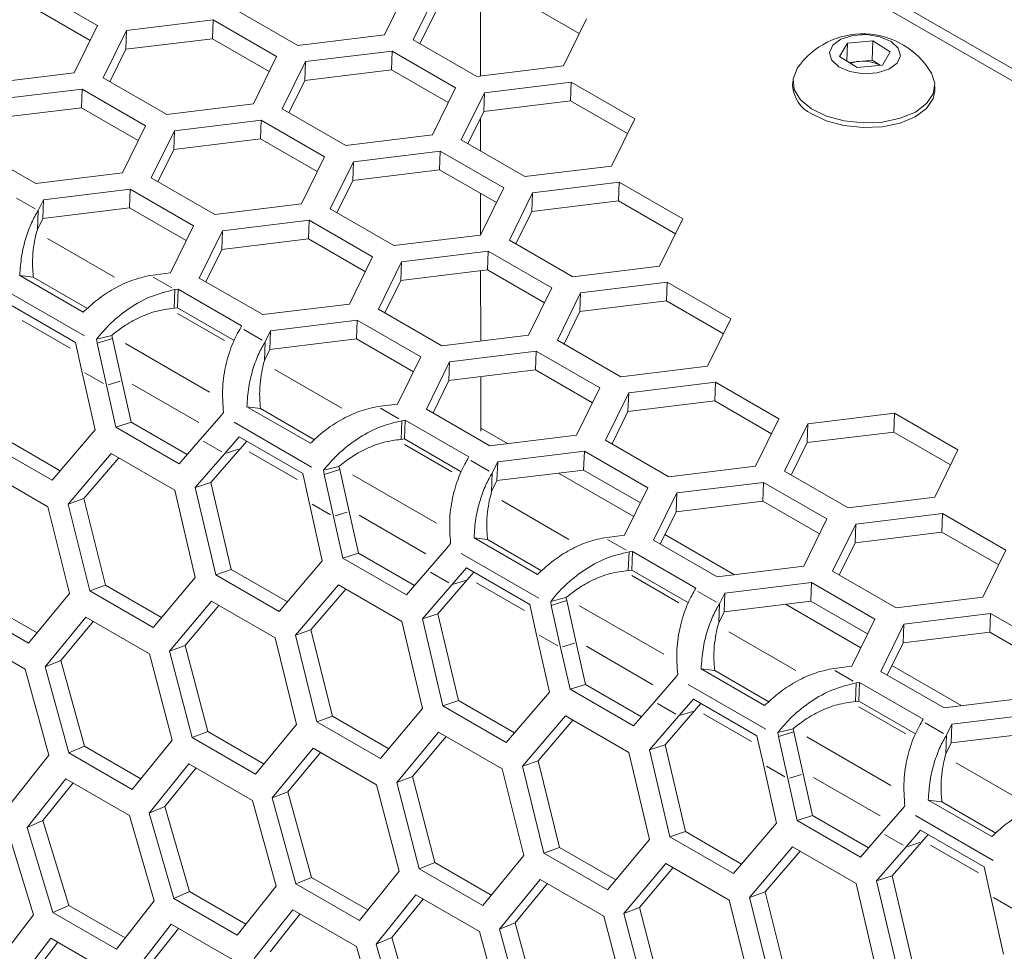
# Model space of a CAD drawing. Units: millimetres. Extents: x 11 to 403, y 11 to 287.
# Drawn here: x 324 to 330, y 80 to 86 of the extents above; entities that cross this region are included whole.
import ezdxf

# ---------------------------------------------------------------- set-up
doc = ezdxf.new("R2010")
doc.units = ezdxf.units.MM
doc.linetypes.add('PHANTOM', pattern=[12.7, 6.35, -1.27, 1.27, -1.27, 1.27, -1.27])

msp = doc.modelspace()

# ---------------------------------------------------------------- linework, layer by layer
at = {"color": 7, "linetype": 'Continuous', "lineweight": 15}
for p, q in [((340.11778, 79.84894), (312.25778, 95.93218)), ((339.99744, 79.83685), (312.3047, 95.82352)), ((324.2602, 85.7618), (323.83594, 86.00672)), ((326.17728, 85.69971), (326.33222, 86.01557)), ((326.52534, 85.98209), (326.3704, 85.66623)), ((324.21138, 85.66228), (323.83131, 85.88169)), ((325.17381, 85.8737), (325.59807, 85.62877)), ((326.81927, 85.89362), (326.81967, 85.42437)), ((327.47999, 85.70858), (327.09992, 85.92799)), ((325.03252, 85.79926), (324.45332, 85.72832)), ((325.03252, 85.79926), (325.0279, 85.67422)), ((325.45679, 85.55434), (325.03252, 85.79926)), ((326.52071, 85.85706), (326.41459, 85.64072)), ((327.37387, 85.49225), (327.52881, 85.80811)), ((324.10526, 85.44594), (324.2602, 85.7618)), ((324.45332, 85.72832), (324.29838, 85.41246)), ((324.45332, 85.72832), (324.44869, 85.60328)), ((325.0279, 85.67422), (324.44869, 85.60328)), ((325.40797, 85.45481), (325.0279, 85.67422)), ((325.59807, 85.62877), (326.17728, 85.69971)), ((324.44869, 85.60328), (324.34257, 85.38695)), ((326.3704, 85.66623), (326.79466, 85.42131)), ((329.21976, 85.55484), (329.27174, 85.64467)), ((329.26731, 85.525), (329.27174, 85.64467)), ((329.27174, 85.64467), (329.44074, 85.66105)), ((329.43593, 85.53102), (329.44074, 85.66105)), ((329.44074, 85.66105), (329.55776, 85.58761)), ((325.30185, 85.23847), (325.45679, 85.55434)), ((326.22911, 85.59179), (325.64991, 85.52085)), ((326.22911, 85.59179), (326.22448, 85.46675)), ((326.65338, 85.34687), (326.22911, 85.59179)), ((329.33678, 85.48139), (329.21976, 85.55484)), ((329.55776, 85.58761), (329.50578, 85.49778)), ((325.64991, 85.52085), (325.49496, 85.20499)), ((325.64991, 85.52085), (325.64528, 85.39582)), ((326.79466, 85.42131), (327.37387, 85.49225)), ((329.28156, 85.51605), (329.35143, 85.52283)), ((329.50578, 85.49778), (329.33678, 85.48139)), ((329.35143, 85.52283), (329.43593, 85.53102)), ((329.43593, 85.53102), (329.49115, 85.49636)), ((323.52605, 85.375), (324.10526, 85.44594)), ((324.29838, 85.41246), (324.72264, 85.16753)), ((326.22448, 85.46675), (325.64528, 85.39582)), ((326.60456, 85.24734), (326.22448, 85.46675)), ((324.15709, 85.33802), (323.57788, 85.26708)), ((324.15709, 85.33802), (324.15246, 85.21298)), ((324.58135, 85.0931), (324.15709, 85.33802)), ((325.64528, 85.39582), (325.53916, 85.17948)), ((326.49843, 85.03101), (326.65338, 85.34687)), ((327.4257, 85.38432), (326.84649, 85.31338)), ((327.4257, 85.38432), (327.42107, 85.25929)), ((327.84996, 85.1394), (327.4257, 85.38432)), ((328.90677, 85.39123), (328.9056, 85.35956)), ((329.85495, 85.32443), (329.85612, 85.3561)), ((326.84649, 85.31338), (326.69155, 84.99752)), ((326.84649, 85.31338), (326.84187, 85.18835)), ((324.15246, 85.21298), (323.57326, 85.14204)), ((324.53253, 84.99357), (324.15246, 85.21298)), ((324.72264, 85.16753), (325.30185, 85.23847)), ((327.42107, 85.25929), (326.84187, 85.18835)), ((327.80114, 85.03988), (327.42107, 85.25929)), ((325.49496, 85.20499), (325.91923, 84.96007)), ((326.84187, 85.18835), (326.73574, 84.97201)), ((326.81991, 85.1436), (326.8201, 84.92331)), ((324.42641, 84.77723), (324.58135, 85.0931)), ((325.35368, 85.13055), (324.77447, 85.05961)), ((325.35368, 85.13055), (325.34905, 85.00552)), ((325.77794, 84.88563), (325.35368, 85.13055)), ((327.69502, 84.82354), (327.84996, 85.1394)), ((324.77447, 85.05961), (324.61953, 84.74375)), ((324.77447, 85.05961), (324.76984, 84.93458)), ((325.91923, 84.96007), (326.49843, 85.03101)), ((323.42294, 84.95122), (323.84721, 84.7063)), ((325.34905, 85.00552), (324.76984, 84.93458)), ((325.72912, 84.7861), (325.34905, 85.00552)), ((326.69155, 84.99752), (327.11582, 84.7526)), ((324.76984, 84.93458), (324.66372, 84.71824)), ((325.623, 84.56977), (325.77794, 84.88563)), ((326.55026, 84.92308), (325.97106, 84.85215)), ((326.55026, 84.92308), (326.54564, 84.79805)), ((326.97453, 84.67816), (326.55026, 84.92308)), ((325.97106, 84.85215), (325.81612, 84.53628)), ((325.97106, 84.85215), (325.96643, 84.72711)), ((327.11582, 84.7526), (327.69502, 84.82354)), ((323.84721, 84.7063), (324.42641, 84.77723)), ((326.54564, 84.79805), (325.96643, 84.72711)), ((326.92571, 84.57864), (326.54564, 84.79805)), ((324.61953, 84.74375), (325.04379, 84.49883)), ((325.96643, 84.72711), (325.86031, 84.51077)), ((327.74685, 84.71562), (327.16765, 84.64468)), ((327.74685, 84.71562), (327.74223, 84.59058)), ((328.17112, 84.4707), (327.74685, 84.71562)), ((324.47824, 84.66931), (323.89904, 84.59837)), ((324.47824, 84.66931), (324.47362, 84.54428)), ((324.90251, 84.42439), (324.47824, 84.66931)), ((326.81959, 84.3623), (326.97453, 84.67816)), ((326.82035, 84.63946), (326.82059, 84.36434)), ((327.16765, 84.64468), (327.01271, 84.32882)), ((327.16765, 84.64468), (327.16302, 84.51964)), ((323.89904, 84.59837), (323.86316, 84.52522)), ((323.89904, 84.59837), (323.89441, 84.47334)), ((325.04379, 84.49883), (325.623, 84.56977)), ((327.74223, 84.59058), (327.16302, 84.51964)), ((328.1223, 84.37117), (327.74223, 84.59058)), ((323.86316, 84.52522), (323.85853, 84.40019)), ((324.47362, 84.54428), (323.89441, 84.47334)), ((324.85369, 84.32487), (324.47362, 84.54428)), ((325.81612, 84.53628), (326.24038, 84.29136)), ((327.16302, 84.51964), (327.0569, 84.3033)), ((323.89441, 84.47334), (323.85853, 84.40019)), ((324.74757, 84.10853), (324.90251, 84.42439)), ((325.67483, 84.46184), (325.09562, 84.39091)), ((325.67483, 84.46184), (325.6702, 84.33681)), ((326.09909, 84.21692), (325.67483, 84.46184)), ((328.01618, 84.15483), (328.17112, 84.4707)), ((325.09562, 84.39091), (324.94068, 84.07504)), ((325.09562, 84.39091), (325.091, 84.26587)), ((326.24038, 84.29136), (326.81959, 84.3623)), ((325.6702, 84.33681), (325.091, 84.26587)), ((326.05027, 84.1174), (325.6702, 84.33681)), ((327.01271, 84.32882), (327.43697, 84.0839)), ((325.091, 84.26587), (324.98488, 84.04953)), ((326.87142, 84.25438), (326.29221, 84.18344)), ((326.87142, 84.25438), (326.86679, 84.12934)), ((327.29568, 84.00946), (326.87142, 84.25438)), ((325.94415, 83.90106), (326.09909, 84.21692)), ((326.29221, 84.18344), (326.13727, 83.86758)), ((326.29221, 84.18344), (326.28759, 84.0584)), ((327.43697, 84.0839), (328.01618, 84.15483)), ((323.74096, 84.09134), (324.16522, 83.84642)), ((323.74096, 84.09134), (323.8314, 84.07957)), ((324.61343, 84.0921), (324.74757, 84.10853)), ((326.86679, 84.12934), (326.28759, 84.0584)), ((326.82079, 84.12371), (326.8212, 83.65446)), ((327.24686, 83.90993), (326.86679, 84.12934)), ((323.8314, 84.07957), (324.19294, 83.87085)), ((324.94068, 84.07504), (325.36495, 83.83012)), ((326.28759, 84.0584), (326.18147, 83.84207)), ((328.06801, 84.04691), (327.4888, 83.97597)), ((328.06801, 84.04691), (328.06338, 83.92188)), ((328.49227, 83.80199), (328.06801, 84.04691)), ((324.77673, 83.99783), (324.7721, 83.87279)), ((324.7994, 84.0006), (324.77673, 83.99783)), ((324.7994, 84.0006), (324.79477, 83.87557)), ((325.22366, 83.75568), (324.7994, 84.0006)), ((327.14074, 83.69359), (327.29568, 84.00946)), ((327.4888, 83.97597), (327.33386, 83.66011)), ((327.4888, 83.97597), (327.48417, 83.85094)), ((325.36495, 83.83012), (325.94415, 83.90106)), ((328.06338, 83.92188), (327.48417, 83.85094)), ((328.44345, 83.70247), (328.06338, 83.92188)), ((324.11394, 83.6447), (323.68968, 83.88962)), ((324.79477, 83.87557), (324.7721, 83.87279)), ((325.17336, 83.65701), (324.79477, 83.87557)), ((326.13727, 83.86758), (326.56153, 83.62266)), ((327.48417, 83.85094), (327.37805, 83.6346)), ((325.99598, 83.79314), (325.41678, 83.7222)), ((325.99598, 83.79314), (325.99136, 83.6681)), ((326.42025, 83.54822), (325.99598, 83.79314)), ((328.33733, 83.48613), (328.49227, 83.80199)), ((325.2176, 83.74332), (325.22366, 83.75568)), ((325.41678, 83.7222), (325.3809, 83.64905)), ((325.41678, 83.7222), (325.41215, 83.59716)), ((326.56153, 83.62266), (327.14074, 83.69359)), ((324.15661, 83.45238), (324.11394, 83.6447)), ((324.25348, 83.66662), (324.35533, 83.69121)), ((324.25348, 83.66662), (324.25757, 83.6391)), ((324.25757, 83.6391), (324.36092, 83.67121)), ((324.25757, 83.6391), (324.31991, 83.3581)), ((324.35533, 83.69121), (324.36092, 83.67121)), ((324.36092, 83.67121), (324.42326, 83.39021)), ((325.3809, 83.64905), (325.37627, 83.52401)), ((325.99136, 83.6681), (325.41215, 83.59716)), ((326.37143, 83.44869), (325.99136, 83.6681)), ((327.33386, 83.66011), (327.75812, 83.41519)), ((325.41215, 83.59716), (325.37627, 83.52401)), ((327.19257, 83.58567), (326.61337, 83.51473)), ((327.19257, 83.58567), (327.18795, 83.46064)), ((327.61684, 83.34075), (327.19257, 83.58567)), ((326.26531, 83.23235), (326.42025, 83.54822)), ((326.61337, 83.51473), (326.45842, 83.19887)), ((326.61337, 83.51473), (326.60874, 83.3897)), ((324.24462, 83.0608), (324.15661, 83.45238)), ((327.18795, 83.46064), (326.60874, 83.3897)), ((327.56802, 83.24123), (327.18795, 83.46064)), ((327.75812, 83.41519), (328.33733, 83.48613)), ((324.42326, 83.39021), (324.48592, 83.112)), ((326.60874, 83.3897), (326.50262, 83.17336)), ((326.82141, 83.41574), (326.8217, 83.07106)), ((328.38916, 83.3782), (327.80995, 83.30727)), ((328.38916, 83.3782), (328.38453, 83.25317)), ((328.81342, 83.13328), (328.38916, 83.3782)), ((324.31991, 83.3581), (324.38239, 83.07884)), ((327.46189, 83.02489), (327.61684, 83.34075)), ((327.80995, 83.30727), (327.65501, 82.9914)), ((327.80995, 83.30727), (327.80533, 83.18223)), ((326.13117, 83.21593), (326.26531, 83.23235)), ((328.38453, 83.25317), (327.80533, 83.18223)), ((328.7646, 83.03376), (328.38453, 83.25317)), ((325.08891, 83.15918), (325.10201, 83.17677)), ((325.2587, 83.21517), (325.68296, 82.97025)), ((325.2587, 83.21517), (325.34914, 83.20339)), ((325.34914, 83.20339), (325.71068, 82.99468)), ((326.45842, 83.19887), (326.88269, 82.95395)), ((327.80533, 83.18223), (327.69921, 82.96589)), ((329.58575, 83.17074), (329.00654, 83.0998)), ((329.58575, 83.17074), (329.58112, 83.0457)), ((330.01001, 82.92582), (329.58575, 83.17074)), ((324.38239, 83.07884), (324.48592, 83.112)), ((324.48592, 83.112), (324.86027, 82.89589)), ((324.94697, 82.99611), (325.08891, 83.15918)), ((326.29447, 83.12166), (326.28984, 82.99662)), ((326.31714, 83.12443), (326.29447, 83.12166)), ((326.31714, 83.12443), (326.31251, 82.9994)), ((326.7414, 82.87951), (326.31714, 83.12443)), ((328.65848, 82.81742), (328.81342, 83.13328)), ((323.95657, 82.72327), (324.24462, 83.0608)), ((324.38239, 83.07884), (324.80665, 82.83392)), ((326.8217, 83.07106), (326.82093, 83.05108)), ((326.99974, 82.96828), (326.8217, 83.07106)), ((329.00654, 83.0998), (328.8516, 82.78394)), ((329.00654, 83.0998), (329.00192, 82.97476)), ((329.58112, 83.0457), (329.00192, 82.97476)), ((329.96119, 82.82629), (329.58112, 83.0457)), ((323.63627, 83.00395), (324.01133, 82.78744)), ((324.80665, 82.83392), (324.94697, 82.99611)), ((325.20742, 83.01345), (325.11027, 82.90184)), ((325.63168, 82.76853), (325.20742, 83.01345)), ((325.2576, 82.98448), (325.21362, 82.93395)), ((326.31251, 82.9994), (326.28984, 82.99662)), ((326.69111, 82.78084), (326.31251, 82.9994)), ((326.88269, 82.95395), (327.46189, 83.02489)), ((327.65501, 82.9914), (328.07928, 82.74648)), ((329.00192, 82.97476), (328.89579, 82.75843)), ((323.5323, 82.9682), (323.95657, 82.72327)), ((325.21362, 82.93395), (325.01744, 82.70804)), ((327.51373, 82.91696), (326.93452, 82.84603)), ((327.51373, 82.91696), (327.5091, 82.79193)), ((327.93799, 82.67204), (327.51373, 82.91696)), ((329.85507, 82.60995), (330.01001, 82.92582)), ((324.35202, 82.90142), (324.06511, 82.56428)), ((324.40196, 82.87259), (324.16914, 82.60045)), ((324.77629, 82.65649), (324.35202, 82.90142)), ((325.11027, 82.90184), (324.91383, 82.67447)), ((326.73534, 82.86715), (326.7414, 82.87951)), ((326.93452, 82.84603), (326.89864, 82.77288)), ((326.93452, 82.84603), (326.92989, 82.72099)), ((323.92893, 82.54676), (323.50466, 82.79169)), ((325.77122, 82.79044), (325.87307, 82.81504)), ((325.77122, 82.79044), (325.77531, 82.76293)), ((325.77531, 82.76293), (325.87866, 82.79504)), ((325.87307, 82.81504), (325.87866, 82.79504)), ((325.87866, 82.79504), (325.941, 82.51404)), ((326.89864, 82.77288), (326.89401, 82.64784)), ((327.5091, 82.79193), (326.92989, 82.72099)), ((327.88917, 82.57252), (327.5091, 82.79193)), ((328.07928, 82.74648), (328.65848, 82.81742)), ((328.8516, 82.78394), (329.27586, 82.53901)), ((324.91383, 82.67447), (325.01744, 82.70804)), ((325.01744, 82.70804), (325.15401, 82.12778)), ((325.67436, 82.5762), (325.63168, 82.76853)), ((325.77531, 82.76293), (325.83765, 82.48193)), ((326.92989, 82.72099), (326.89401, 82.64784)), ((327.84418, 82.4808), (327.34091, 82.77133)), ((328.71031, 82.7095), (328.13111, 82.63856)), ((328.71031, 82.7095), (328.70569, 82.58446)), ((329.13458, 82.46458), (328.71031, 82.7095)), ((324.91364, 82.07443), (324.77629, 82.65649)), ((324.91383, 82.67447), (325.05004, 82.09202)), ((327.78305, 82.35618), (327.93799, 82.67204)), ((324.06511, 82.56428), (324.16914, 82.60045)), ((324.16914, 82.60045), (324.31277, 82.02263)), ((325.76236, 82.18462), (325.67436, 82.5762)), ((328.13111, 82.63856), (327.97616, 82.3227)), ((328.13111, 82.63856), (328.12648, 82.51352)), ((328.70569, 82.58446), (328.12648, 82.51352)), ((329.08576, 82.36505), (328.70569, 82.58446)), ((329.27586, 82.53901), (329.85507, 82.60995)), ((324.07337, 81.96718), (323.92893, 82.54676)), ((324.06511, 82.56428), (324.20841, 81.98428)), ((325.941, 82.51404), (326.00366, 82.23582)), ((328.12648, 82.51352), (328.02036, 82.29719)), ((325.83765, 82.48193), (325.90013, 82.20267)), ((328.97963, 82.14871), (329.13458, 82.46458)), ((329.9069, 82.50203), (329.3277, 82.43109)), ((329.9069, 82.50203), (329.90227, 82.377)), ((330.33117, 82.25711), (329.9069, 82.50203)), ((329.3277, 82.43109), (329.17275, 82.11523)), ((329.3277, 82.43109), (329.32307, 82.30606)), ((329.90227, 82.377), (329.32307, 82.30606)), ((330.28234, 82.15759), (329.90227, 82.377)), ((326.77644, 82.339), (327.2007, 82.09407)), ((326.77644, 82.339), (326.86688, 82.32722)), ((326.86688, 82.32722), (327.22842, 82.11851)), ((327.64891, 82.33975), (327.78305, 82.35618)), ((327.97616, 82.3227), (328.40043, 82.07778)), ((328.51748, 82.09211), (328.05167, 82.36102)), ((326.46471, 82.11994), (326.60665, 82.28301)), ((326.60665, 82.28301), (326.61975, 82.3006)), ((327.81221, 82.24548), (327.80759, 82.12045)), ((327.83488, 82.24826), (327.81221, 82.24548)), ((327.83488, 82.24826), (327.83025, 82.12322)), ((328.25914, 82.00334), (327.83488, 82.24826)), ((329.32307, 82.30606), (329.21695, 82.08972)), ((330.17622, 81.94125), (330.33117, 82.25711)), ((325.47431, 81.8471), (325.76236, 82.18462)), ((325.90013, 82.20267), (326.00366, 82.23582)), ((325.90013, 82.20267), (326.32439, 81.95775)), ((326.00366, 82.23582), (326.37801, 82.01972)), ((325.05004, 82.09202), (325.15401, 82.12778)), ((325.15401, 82.12778), (325.52907, 81.91126)), ((326.32439, 81.95775), (326.46471, 82.11994)), ((326.72516, 82.13728), (326.62801, 82.02567)), ((327.14943, 81.89235), (326.72516, 82.13728)), ((327.83025, 82.12322), (327.80759, 82.12045)), ((328.20885, 81.90467), (327.83025, 82.12322)), ((328.40043, 82.07778), (328.97963, 82.14871)), ((329.17275, 82.11523), (329.59702, 81.87031)), ((324.63267, 81.73936), (324.91364, 82.07443)), ((325.05004, 82.09202), (325.47431, 81.8471)), ((326.73136, 82.05778), (326.53518, 81.83187)), ((326.77534, 82.10831), (326.73136, 82.05778)), ((324.20841, 81.98428), (324.31277, 82.02263)), ((324.20841, 81.98428), (324.63267, 81.73936)), ((324.31277, 82.02263), (324.68838, 81.80579)), ((325.86977, 82.02524), (325.58285, 81.68811)), ((325.9197, 81.99642), (325.68688, 81.72428)), ((326.29403, 81.78032), (325.86977, 82.02524)), ((326.62801, 82.02567), (326.43158, 81.7983)), ((328.25308, 81.99098), (328.25914, 82.00334)), ((329.03147, 82.04079), (328.45226, 81.96985)), ((329.03147, 82.04079), (329.02684, 81.91576)), ((329.45573, 81.79587), (329.03147, 82.04079)), ((323.47996, 81.92057), (323.8561, 81.70343)), ((323.79952, 81.63474), (324.07337, 81.96718)), ((327.28896, 81.91427), (327.39081, 81.93886)), ((327.29305, 81.88676), (327.3964, 81.91887)), ((327.39081, 81.93886), (327.3964, 81.91887)), ((327.3964, 81.91887), (327.45874, 81.63787)), ((328.45226, 81.96985), (328.41638, 81.8967)), ((328.45226, 81.96985), (328.44763, 81.84482)), ((329.59702, 81.87031), (330.17622, 81.94125)), ((323.37525, 81.87966), (323.79952, 81.63474)), ((325.0224, 81.91551), (324.74259, 81.58085)), ((325.07178, 81.88701), (324.847, 81.61961)), ((325.44667, 81.67059), (325.0224, 81.91551)), ((327.1921, 81.70003), (327.14943, 81.89235)), ((327.28896, 81.91427), (327.29305, 81.88676)), ((327.29305, 81.88676), (327.3554, 81.60576)), ((328.41638, 81.8967), (328.41175, 81.77167)), ((329.02684, 81.91576), (328.44763, 81.84482)), ((329.36192, 81.60463), (328.85866, 81.89516)), ((329.40691, 81.69635), (329.02684, 81.91576)), ((324.1835, 81.80876), (323.9108, 81.47675)), ((324.60777, 81.56383), (324.1835, 81.80876)), ((326.43158, 81.7983), (326.53518, 81.83187)), ((326.43158, 81.7983), (326.56779, 81.21585)), ((326.53518, 81.83187), (326.67175, 81.25161)), ((328.44763, 81.84482), (328.41175, 81.77167)), ((329.30079, 81.48001), (329.45573, 81.79587)), ((330.22805, 81.83332), (329.64885, 81.76239)), ((330.22805, 81.83332), (330.22343, 81.70829)), ((330.65232, 81.5884), (330.22805, 81.83332)), ((324.23234, 81.78056), (324.01556, 81.51808)), ((325.58285, 81.68811), (325.68688, 81.72428)), ((325.68688, 81.72428), (325.83051, 81.14645)), ((326.43138, 81.19826), (326.29403, 81.78032)), ((329.64885, 81.76239), (329.49391, 81.44652)), ((329.64885, 81.76239), (329.64422, 81.63735)), ((323.77736, 81.46026), (323.35309, 81.70518)), ((325.59111, 81.09101), (325.44667, 81.67059)), ((325.58285, 81.68811), (325.72615, 81.10811)), ((327.2801, 81.30845), (327.1921, 81.70003)), ((330.22343, 81.70829), (329.64422, 81.63735)), ((330.6035, 81.48888), (330.22343, 81.70829)), ((324.74259, 81.58085), (324.847, 81.61961)), ((324.847, 81.61961), (324.9977, 81.0444)), ((327.3554, 81.60576), (327.41787, 81.3265)), ((327.45874, 81.63787), (327.5214, 81.35965)), ((329.64422, 81.63735), (329.5381, 81.42101)), ((324.75933, 80.98691), (324.60777, 81.56383)), ((324.74259, 81.58085), (324.89299, 81.00349)), ((323.93606, 80.88616), (323.77736, 81.46026)), ((323.9108, 81.47675), (324.01556, 81.51808)), ((323.9108, 81.47675), (324.06835, 80.90219)), ((324.01556, 81.51808), (324.17337, 80.94566)), ((328.29418, 81.46282), (328.71844, 81.2179)), ((328.29418, 81.46282), (328.38462, 81.45105)), ((329.16665, 81.46358), (329.30079, 81.48001)), ((330.03522, 81.21594), (329.56941, 81.48485)), ((327.98246, 81.24376), (328.12439, 81.40683)), ((328.12439, 81.40683), (328.13749, 81.42442)), ((328.38462, 81.45105), (328.74616, 81.24234)), ((329.49391, 81.44652), (329.91817, 81.2016)), ((327.41787, 81.3265), (327.5214, 81.35965)), ((327.41787, 81.3265), (327.84213, 81.08157)), ((327.5214, 81.35965), (327.89575, 81.14354)), ((329.32995, 81.36931), (329.32533, 81.24427)), ((329.35262, 81.37208), (329.32995, 81.36931)), ((329.35262, 81.37208), (329.34799, 81.24705)), ((329.77688, 81.12716), (329.35262, 81.37208)), ((326.99205, 80.97093), (327.2801, 81.30845)), ((328.2429, 81.2611), (328.14575, 81.14949)), ((328.66717, 81.01618), (328.2429, 81.2611)), ((329.91817, 81.2016), (330.49738, 81.27254)), ((326.15042, 80.86319), (326.43138, 81.19826)), ((326.56779, 81.21585), (326.67175, 81.25161)), ((326.56779, 81.21585), (326.99205, 80.97093)), ((326.67175, 81.25161), (327.04681, 81.03509)), ((327.84213, 81.08157), (327.98246, 81.24376)), ((328.29309, 81.23213), (328.2491, 81.1816)), ((329.34799, 81.24705), (329.32533, 81.24427)), ((329.72659, 81.02849), (329.34799, 81.24705)), ((325.72615, 81.10811), (325.83051, 81.14645)), ((325.83051, 81.14645), (326.20612, 80.92962)), ((327.38751, 81.14907), (327.1006, 80.81193)), ((327.81177, 80.90415), (327.38751, 81.14907)), ((328.14575, 81.14949), (327.94932, 80.92212)), ((328.2491, 81.1816), (328.05292, 80.9557)), ((329.77082, 81.1148), (329.77688, 81.12716)), ((330.54921, 81.16462), (329.97, 81.09368)), ((325.31726, 80.75856), (325.59111, 81.09101)), ((325.72615, 81.10811), (326.15042, 80.86319)), ((327.43744, 81.12025), (327.20462, 80.84811)), ((328.8067, 81.0381), (328.90855, 81.06269)), ((328.90855, 81.06269), (328.91414, 81.04269)), ((329.97, 81.09368), (329.93412, 81.02053)), ((329.97, 81.09368), (329.96537, 80.96864)), ((324.89299, 81.00349), (324.9977, 81.0444)), ((324.89299, 81.00349), (325.31726, 80.75856)), ((324.9977, 81.0444), (325.37385, 80.82726)), ((326.54015, 81.03934), (326.26033, 80.70468)), ((326.58952, 81.01084), (326.36474, 80.74344)), ((326.96441, 80.79442), (326.54015, 81.03934)), ((328.70984, 80.82385), (328.66717, 81.01618)), ((328.8067, 81.0381), (328.81079, 81.01058)), ((328.81079, 81.01058), (328.91414, 81.04269)), ((328.81079, 81.01058), (328.87314, 80.72958)), ((328.91414, 81.04269), (328.97649, 80.76169)), ((329.93412, 81.02053), (329.92949, 80.8955)), ((330.54458, 81.03958), (329.96537, 80.96864)), ((324.06835, 80.90219), (324.17337, 80.94566)), ((324.17337, 80.94566), (324.55002, 80.72822)), ((324.49261, 80.65726), (324.75933, 80.98691)), ((325.70125, 80.93258), (325.42854, 80.60058)), ((326.12551, 80.68766), (325.70125, 80.93258)), ((327.94932, 80.92212), (328.05292, 80.9557)), ((328.05292, 80.9557), (328.18949, 80.37543)), ((329.96537, 80.96864), (329.92949, 80.8955)), ((323.6765, 80.5595), (323.93606, 80.88616)), ((324.06835, 80.90219), (324.49261, 80.65726)), ((325.75008, 80.90439), (325.5333, 80.64191)), ((327.94912, 80.32209), (327.81177, 80.90415)), ((327.94932, 80.92212), (328.08553, 80.33968)), ((324.87083, 80.82901), (324.60527, 80.49983)), ((324.91915, 80.80111), (324.71033, 80.54372)), ((325.2951, 80.58409), (324.87083, 80.82901)), ((327.1006, 80.81193), (327.20462, 80.84811)), ((327.1006, 80.81193), (327.24389, 80.23194)), ((327.20462, 80.84811), (327.34825, 80.27028)), ((328.79784, 80.43228), (328.70984, 80.82385)), ((326.26033, 80.70468), (326.36474, 80.74344)), ((326.36474, 80.74344), (326.51544, 80.16823)), ((327.10885, 80.21484), (326.96441, 80.79442)), ((328.97649, 80.76169), (329.03914, 80.48348)), ((324.04893, 80.72883), (323.79053, 80.40266)), ((324.09676, 80.70122), (323.89586, 80.44907)), ((324.4732, 80.4839), (324.04893, 80.72883)), ((326.27707, 80.11073), (326.12551, 80.68766)), ((326.26033, 80.70468), (326.41074, 80.12731)), ((328.87314, 80.72958), (328.93561, 80.45032)), ((325.42854, 80.60058), (325.5333, 80.64191)), ((325.42854, 80.60058), (325.58609, 80.02601)), ((325.5333, 80.64191), (325.69111, 80.06948)), ((324.60527, 80.49983), (324.71033, 80.54372)), ((324.71033, 80.54372), (324.87526, 79.97426)), ((325.4538, 80.00999), (325.2951, 80.58409)), ((329.64214, 80.53066), (329.65523, 80.54825)), ((329.81192, 80.58665), (330.23618, 80.34173)), ((329.81192, 80.58665), (329.90236, 80.57487)), ((329.90236, 80.57487), (330.2639, 80.36616)), ((324.63906, 79.91281), (324.4732, 80.4839)), ((324.60527, 80.49983), (324.76997, 79.92824)), ((328.93561, 80.45032), (329.03914, 80.48348)), ((329.03914, 80.48348), (329.41349, 80.26737)), ((329.5002, 80.36759), (329.64214, 80.53066)), ((323.79053, 80.40266), (323.89586, 80.44907)), ((323.89586, 80.44907), (324.06793, 79.88275)), ((328.50979, 80.09475), (328.79784, 80.43228)), ((328.93561, 80.45032), (329.35987, 80.2054)), ((323.83288, 79.8194), (323.65984, 80.38732)), ((323.79053, 80.40266), (323.96241, 79.83422)), ((328.08553, 80.33968), (328.18949, 80.37543)), ((328.08553, 80.33968), (328.50979, 80.09475)), ((328.18949, 80.37543), (328.56455, 80.15892)), ((329.35987, 80.2054), (329.5002, 80.36759)), ((329.76064, 80.38493), (329.6635, 80.27332)), ((330.18491, 80.14001), (329.76064, 80.38493)), ((329.81083, 80.35596), (329.76684, 80.30543)), ((327.66816, 79.98702), (327.94912, 80.32209)), ((328.90525, 80.2729), (328.61834, 79.93576)), ((329.32951, 80.02797), (328.90525, 80.2729)), ((329.6635, 80.27332), (329.46706, 80.04595)), ((329.76684, 80.30543), (329.57066, 80.07952)), ((326.835, 79.88239), (327.10885, 80.21484)), ((327.24389, 80.23194), (327.34825, 80.27028)), ((327.24389, 80.23194), (327.66816, 79.98702)), ((327.34825, 80.27028), (327.72386, 80.05344)), ((328.95518, 80.24407), (328.72237, 79.97193)), ((326.41074, 80.12731), (326.51544, 80.16823)), ((326.51544, 80.16823), (326.89159, 79.95108)), ((328.05789, 80.16317), (327.77807, 79.82851)), ((328.48215, 79.91824), (328.05789, 80.16317)), ((330.22758, 79.94768), (330.18491, 80.14001)), ((326.01035, 79.78109), (326.27707, 80.11073)), ((326.41074, 80.12731), (326.835, 79.88239)), ((328.10726, 80.13466), (327.88248, 79.86726)), ((329.46706, 80.04595), (329.57066, 80.07952)), ((329.57066, 80.07952), (329.70723, 79.49926)), ((325.19424, 79.68332), (325.4538, 80.00999)), ((325.58609, 80.02601), (325.69111, 80.06948)), ((325.58609, 80.02601), (326.01035, 79.78109)), ((325.69111, 80.06948), (326.06776, 79.85205)), ((327.21899, 80.05641), (326.94628, 79.7244)), ((327.26782, 80.02822), (327.05104, 79.76573)), ((327.64325, 79.81149), (327.21899, 80.05641)), ((329.46686, 79.44591), (329.32951, 80.02797)), ((329.46706, 80.04595), (329.60327, 79.4635)), ((324.76997, 79.92824), (324.87526, 79.97426)), ((324.87526, 79.97426), (325.25241, 79.75653)), ((326.38857, 79.95284), (326.12301, 79.62366)), ((326.81284, 79.70791), (326.38857, 79.95284)), ((328.61834, 79.93576), (328.72237, 79.97193)), ((328.72237, 79.97193), (328.86599, 79.39411)), ((330.31559, 79.5561), (330.22758, 79.94768)), ((323.96241, 79.83422), (324.06793, 79.88275)), ((324.06793, 79.88275), (324.44555, 79.66475)), ((324.38668, 79.58929), (324.63906, 79.91281)), ((324.76997, 79.92824), (325.19424, 79.68332)), ((326.43689, 79.92494), (326.22808, 79.66754)), ((328.6266, 79.33866), (328.48215, 79.91824)), ((328.61834, 79.93576), (328.76163, 79.35576)), ((323.58769, 79.49921), (323.83288, 79.8194)), ((323.96241, 79.83422), (324.38668, 79.58929)), ((325.56668, 79.85265), (325.30827, 79.52648)), ((325.6145, 79.82504), (325.4136, 79.5729)), ((325.99094, 79.60773), (325.56668, 79.85265)), ((327.79481, 79.23456), (327.64325, 79.81149)), ((327.77807, 79.82851), (327.88248, 79.86726)), ((327.77807, 79.82851), (327.92848, 79.25114)), ((327.88248, 79.86726), (328.03318, 79.29205)), ((324.75332, 79.75607), (324.5021, 79.43307)), ((325.17758, 79.51115), (324.75332, 79.75607)), ((326.94628, 79.7244), (327.05104, 79.76573)), ((327.05104, 79.76573), (327.20885, 79.19331)), ((324.80067, 79.72873), (324.60765, 79.48201)), ((326.97154, 79.13382), (326.81284, 79.70791)), ((326.94628, 79.7244), (327.10383, 79.14984)), ((323.94852, 79.66329), (323.70449, 79.34364)), ((323.99543, 79.63622), (323.81023, 79.39508)), ((324.37279, 79.41837), (323.94852, 79.66329)), ((326.12301, 79.62366), (326.22808, 79.66754)), ((326.12301, 79.62366), (326.28771, 79.05207)), ((326.22808, 79.66754), (326.39301, 79.09808)), ((326.1568, 79.03664), (325.99094, 79.60773))]:
    msp.add_line(p, q, dxfattribs=at)
at = {"color": 8, "linetype": 'PHANTOM', "lineweight": 0}
for p, q in [((323.71986, 84.60795), (323.84316, 84.53677)), ((324.37461, 84.08098), (323.92658, 84.33962)), ((324.63343, 84.08055), (324.75673, 84.00937)), ((323.65523, 83.98682), (324.1735, 83.68763)), ((325.10933, 83.65683), (324.79473, 83.83844)), ((324.07737, 83.60519), (323.75675, 83.79028)), ((325.2376, 83.73178), (325.3609, 83.6606)), ((325.00834, 83.31276), (324.44689, 83.63688)), ((324.29991, 83.36965), (324.17661, 83.44083)), ((325.89235, 83.20481), (325.44432, 83.46345)), ((324.41208, 83.38674), (324.3311, 83.36158)), ((324.93679, 83.10906), (324.49158, 83.36607)), ((326.15117, 83.20438), (326.27447, 83.1332)), ((325.17298, 83.11065), (325.69125, 82.81146)), ((325.09027, 82.91339), (324.96697, 82.98457)), ((325.20244, 82.93047), (325.12146, 82.90531)), ((325.59511, 82.72902), (325.27449, 82.91411)), ((326.62707, 82.78066), (326.31248, 82.96227)), ((326.75534, 82.8556), (326.87864, 82.78442)), ((326.52608, 82.43658), (325.96463, 82.76071)), ((327.41009, 82.32863), (326.96206, 82.58727)), ((325.81765, 82.49348), (325.69435, 82.56466)), ((325.92982, 82.51057), (325.84884, 82.48541)), ((326.45453, 82.23288), (326.00932, 82.4899)), ((327.66891, 82.32821), (327.79221, 82.25703)), ((326.69072, 82.23448), (327.20899, 81.93529)), ((326.60801, 82.03721), (326.48471, 82.10839)), ((326.72018, 82.0543), (326.6392, 82.02914)), ((328.14481, 81.90448), (327.83022, 82.0861)), ((327.11285, 81.85284), (326.79223, 82.03793)), ((328.27308, 81.97943), (328.39638, 81.90825)), ((328.04383, 81.56041), (327.48237, 81.88453)), ((327.3354, 81.6173), (327.2121, 81.68848)), ((328.92783, 81.45246), (328.4798, 81.7111)), ((327.44756, 81.63439), (327.36658, 81.60923)), ((327.97227, 81.35671), (327.52707, 81.61372)), ((329.18665, 81.45203), (329.30995, 81.38085)), ((328.20846, 81.3583), (328.72673, 81.05911)), ((328.12575, 81.16104), (328.00245, 81.23222)), ((329.66256, 81.02831), (329.34796, 81.20992)), ((328.23792, 81.17813), (328.15694, 81.15297)), ((328.63059, 80.97667), (328.30997, 81.16176)), ((329.79082, 81.10326), (329.91412, 81.03208)), ((329.56157, 80.68424), (329.00011, 81.00836)), ((328.85314, 80.74113), (328.72984, 80.81231)), ((330.44557, 80.57629), (329.99754, 80.83493)), ((328.9653, 80.75822), (328.88432, 80.73306)), ((329.49001, 80.48054), (329.04481, 80.73755)), ((329.7262, 80.48213), (330.24447, 80.18294)), ((329.6435, 80.28487), (329.5202, 80.35604)), ((329.75566, 80.30195), (329.67468, 80.27679)), ((330.14833, 80.1005), (329.82771, 80.28559)), ((330.37088, 79.86496), (330.24758, 79.93614))]:
    msp.add_line(p, q, dxfattribs=at)
at = {"color": 7, "linetype": 'Continuous', "lineweight": 15, "flags": 128}
for points in [[(329.21382, 85.48714), (329.28854, 85.455), (329.37852, 85.44055), (329.47006, 85.446), (329.54922, 85.47051), (329.60395, 85.51036), (329.62592, 85.55947), (329.61179, 85.61037), (329.5637, 85.65531), (329.48898, 85.68745), (329.399, 85.70189), (329.30746, 85.69645), (329.2283, 85.67194), (329.17356, 85.63209), (329.15159, 85.58298), (329.16573, 85.53208), (329.21382, 85.48714)], [(328.93692, 85.47716), (328.93554, 85.47514), (328.90809, 85.40609), (328.91575, 85.33464), (328.95795, 85.26608), (329.03156, 85.2055)], [(329.03156, 85.2055), (329.13112, 85.15739), (329.24924, 85.12533), (329.37717, 85.11168), (329.50542, 85.11746), (329.62447, 85.14224), (329.7255, 85.18419), (329.80101, 85.24019), (329.8454, 85.30609), (329.85539, 85.377), (329.83242, 85.44402)], [(329.03039, 85.17382), (329.12995, 85.12572), (329.24807, 85.09365), (329.376, 85.08), (329.50424, 85.08578), (329.6233, 85.11057), (329.72433, 85.15251), (329.79984, 85.20851), (329.84423, 85.27442), (329.85495, 85.32443)]]:
    msp.add_lwpolyline(points, dxfattribs=at)
at = {"color": 7, "linetype": 'Continuous', "lineweight": 15}
for centre, radius, start, end in [((329.37409, 85.17486), 0.53151, 30.424709, 145.33713), ((329.36979, 85.31017), 0.21345, 94.934051, 111.213324), ((329.37878, 85.28564), 0.23876, 61.948178, 96.577344), ((329.12608, 85.3729), 0.22088, 183.463842, 244.327799)]:
    msp.add_arc(centre, radius, start, end, dxfattribs=at)
for points, knots in [([(323.86316, 84.52522), (323.84842, 84.49995), (323.81895, 84.44941), (323.77982, 84.34373), (323.75004, 84.22316), (323.74398, 84.13528), (323.74096, 84.09134)], [0, 0, 0, 0, 0.2499992, 0.500001, 0.75, 1, 1, 1, 1]), ([(323.85853, 84.40019), (323.85323, 84.38073), (323.84264, 84.3418), (323.83014, 84.26351), (323.82387, 84.17529), (323.82889, 84.11147), (323.8314, 84.07957)], [0, 0, 0, 0, 0.2499987, 0.5000036, 0.7500015, 1, 1, 1, 1]), ([(324.16522, 83.84642), (324.19542, 83.87468), (324.25581, 83.93119), (324.36709, 84.0047), (324.48772, 84.06333), (324.57153, 84.08251), (324.61343, 84.0921)], [0, 0, 0, 0, 0.2500003, 0.4999996, 0.7500017, 1, 1, 1, 1]), ([(324.77673, 83.99783), (324.72429, 83.98501), (324.61942, 83.95937), (324.47245, 83.8763), (324.34388, 83.77421), (324.28361, 83.70248), (324.25348, 83.66662)], [0, 0, 0, 0, 0.2500001, 0.5000011, 0.7500009, 1, 1, 1, 1]), ([(324.7721, 83.87279), (324.73148, 83.86751), (324.65024, 83.85696), (324.53528, 83.81138), (324.43258, 83.75313), (324.38108, 83.71185), (324.35533, 83.69121)], [0, 0, 0, 0, 0.24999792, 0.49999861, 0.74999955, 1, 1, 1, 1]), ([(325.10201, 83.17677), (325.09817, 83.23225), (325.09049, 83.3432), (325.11714, 83.50412), (325.1622, 83.64603), (325.19913, 83.71089), (325.2176, 83.74332)], [0, 0, 0, 0, 0.2499994, 0.4999994, 0.7500006, 1, 1, 1, 1]), ([(325.3809, 83.64905), (325.36616, 83.62378), (325.33669, 83.57323), (325.29756, 83.46755), (325.26778, 83.34699), (325.26172, 83.25911), (325.2587, 83.21517)], [0, 0, 0, 0, 0.2499983, 0.5000004, 0.7500009, 1, 1, 1, 1]), ([(325.37627, 83.52401), (325.37097, 83.50455), (325.36038, 83.46563), (325.34788, 83.38733), (325.34161, 83.29912), (325.34663, 83.2353), (325.34914, 83.20339)], [0, 0, 0, 0, 0.2499971, 0.5000024, 0.7500032, 1, 1, 1, 1]), ([(325.68296, 82.97025), (325.71316, 82.9985), (325.77355, 83.05502), (325.88483, 83.12853), (326.00546, 83.18716), (326.08927, 83.20634), (326.13117, 83.21593)], [0, 0, 0, 0, 0.25000002, 0.50000017, 0.75000077, 1, 1, 1, 1]), ([(326.29447, 83.12166), (326.24203, 83.10884), (326.13716, 83.08319), (325.99019, 83.00012), (325.86162, 82.89804), (325.80135, 82.82631), (325.77122, 82.79044)], [0, 0, 0, 0, 0.2500001, 0.5000011, 0.7500009, 1, 1, 1, 1]), ([(326.28984, 82.99662), (326.24922, 82.99134), (326.16798, 82.98079), (326.05302, 82.93521), (325.95032, 82.87696), (325.89882, 82.83568), (325.87307, 82.81504)], [0, 0, 0, 0, 0.24999792, 0.49999861, 0.74999955, 1, 1, 1, 1]), ([(326.61975, 82.3006), (326.61591, 82.35607), (326.60823, 82.46703), (326.63489, 82.62795), (326.67994, 82.76985), (326.71687, 82.83472), (326.73534, 82.86715)], [0, 0, 0, 0, 0.2499991, 0.4999989, 0.7499999, 1, 1, 1, 1]), ([(326.89864, 82.77288), (326.8839, 82.74761), (326.85443, 82.69706), (326.8153, 82.59138), (326.78552, 82.47082), (326.77947, 82.38294), (326.77644, 82.339)], [0, 0, 0, 0, 0.24999923, 0.49999983, 0.74999998, 1, 1, 1, 1]), ([(326.89401, 82.64784), (326.88871, 82.62838), (326.87812, 82.58945), (326.86562, 82.51116), (326.85935, 82.42294), (326.86437, 82.35913), (326.86688, 82.32722)], [0, 0, 0, 0, 0.2499987, 0.5000013, 0.7500015, 1, 1, 1, 1]), ([(327.2007, 82.09407), (327.2309, 82.12233), (327.29129, 82.17884), (327.40258, 82.25236), (327.5232, 82.31099), (327.60701, 82.33016), (327.64891, 82.33975)], [0, 0, 0, 0, 0.2499991, 0.4999996, 0.7500017, 1, 1, 1, 1]), ([(327.81221, 82.24548), (327.75978, 82.23266), (327.6549, 82.20702), (327.50793, 82.12395), (327.37936, 82.02186), (327.3191, 81.95013), (327.28896, 81.91427)], [0, 0, 0, 0, 0.2500001, 0.5000011, 0.7500009, 1, 1, 1, 1]), ([(327.80759, 82.12045), (327.76697, 82.11517), (327.68573, 82.10461), (327.57076, 82.05904), (327.46806, 82.00078), (327.41656, 81.9595), (327.39081, 81.93886)], [0, 0, 0, 0, 0.24999792, 0.49999861, 0.74999955, 1, 1, 1, 1]), ([(328.13749, 81.42442), (328.13365, 81.4799), (328.12597, 81.59085), (328.15263, 81.75177), (328.19768, 81.89368), (328.23461, 81.95854), (328.25308, 81.99098)], [0, 0, 0, 0, 0.2499988, 0.4999986, 0.7499998, 1, 1, 1, 1]), ([(328.41638, 81.8967), (328.40164, 81.87143), (328.37217, 81.82089), (328.33305, 81.71521), (328.30326, 81.59464), (328.29721, 81.50676), (328.29418, 81.46282)], [0, 0, 0, 0, 0.2499989, 0.5000004, 0.7500003, 1, 1, 1, 1]), ([(328.41175, 81.77167), (328.40646, 81.75221), (328.39586, 81.71328), (328.38336, 81.63499), (328.37709, 81.54677), (328.38211, 81.48295), (328.38462, 81.45105)], [0, 0, 0, 0, 0.2499982, 0.5000024, 0.7500021, 1, 1, 1, 1]), ([(328.71844, 81.2179), (328.74864, 81.24616), (328.80903, 81.30267), (328.92032, 81.37618), (329.04094, 81.43481), (329.12475, 81.45399), (329.16665, 81.46358)], [0, 0, 0, 0, 0.2499996, 0.4999993, 0.7500006, 1, 1, 1, 1]), ([(329.32995, 81.36931), (329.27752, 81.35649), (329.17264, 81.33085), (329.02567, 81.24778), (328.8971, 81.14569), (328.83684, 81.07396), (328.8067, 81.0381)], [0, 0, 0, 0, 0.2500002, 0.5000014, 0.7500012, 1, 1, 1, 1]), ([(329.32533, 81.24427), (329.28471, 81.23899), (329.20347, 81.22844), (329.0885, 81.18286), (328.9858, 81.12461), (328.9343, 81.08333), (328.90855, 81.06269)], [0, 0, 0, 0, 0.2499981, 0.4999991, 0.7500002, 1, 1, 1, 1]), ([(329.65523, 80.54825), (329.65139, 80.60373), (329.64372, 80.71468), (329.67037, 80.8756), (329.71542, 81.01751), (329.75236, 81.08237), (329.77082, 81.1148)], [0, 0, 0, 0, 0.2499993, 0.4999986, 0.7499998, 1, 1, 1, 1]), ([(329.93412, 81.02053), (329.91938, 80.99526), (329.88991, 80.94471), (329.85079, 80.83903), (329.821, 80.71847), (329.81495, 80.63059), (329.81192, 80.58665)], [0, 0, 0, 0, 0.2499994, 0.5000007, 0.7500004, 1, 1, 1, 1]), ([(329.92949, 80.8955), (329.9242, 80.87603), (329.91361, 80.83711), (329.90111, 80.75881), (329.89483, 80.6706), (329.89985, 80.60678), (329.90236, 80.57487)], [0, 0, 0, 0, 0.249999, 0.500003, 0.7500024, 1, 1, 1, 1]), ([(330.23618, 80.34173), (330.26638, 80.36998), (330.32677, 80.4265), (330.43806, 80.50001), (330.55868, 80.55864), (330.64249, 80.57782), (330.6844, 80.58741)], [0, 0, 0, 0, 0.2499997, 0.4999996, 0.7500011, 1, 1, 1, 1])]:
    msp.add_open_spline(points, degree=3, knots=knots, dxfattribs=at)

doc.saveas('drawing.dxf')
